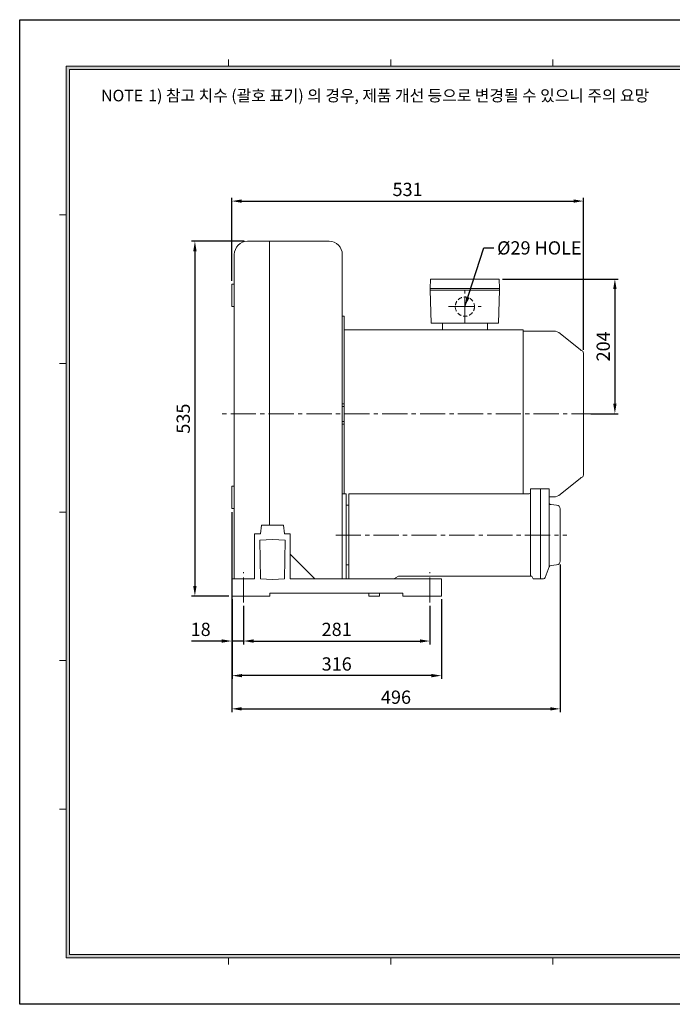
# Model space of a CAD drawing. Units: millimetres. Extents: x 0 to 2100, y 0 to 1485.
# Drawn here: x 0 to 985, y 0 to 1485 of the extents above; entities that cross this region are included whole.
import ezdxf

# ---------------------------------------------------------------- set-up
doc = ezdxf.new("R2010")
doc.units = ezdxf.units.MM
doc.header["$LTSCALE"] = 2
doc.linetypes.add('CENTER2', pattern=[28.575, 19.05, -3.175, 3.175, -3.175])
doc.linetypes.add('HIDDEN2', pattern=[4.7625, 3.175, -1.5875])
for name, color, linetype, lineweight in [('center', 1, 'CENTER2', 18), ('dim', 4, 'Continuous', 18), ('dwg_Table', 7, 'Continuous', 18), ('hidden', 2, 'HIDDEN2', 18), ('outline', 7, 'Continuous', 18)]:
    doc.layers.add(name, color=color, linetype=linetype, lineweight=lineweight)
doc.styles.get("Standard").update_dxf_attribs({"font": 'isocp.shx', "bigfont": 'whgtxt.shx'})
doc.dimstyles.new('추가 01', dxfattribs={"dimscale": 5, "dimtxt": 4, "dimasz": 3, "dimexe": 1, "dimexo": 1, "dimgap": 1, "dimtad": 1, "dimdec": 4, "dimdsep": 46, "dimtxsty": 'Standard', "dimcen": 0, "dimclrt": 2, "dimadec": 4, "dimazin": 2, "dimtfac": 1, "dimtdec": 4, "dimtmove": 0, "dimatfit": 3, "dimfxl": 0, "dimarcsym": 0})

# ---------------------------------------------------------------- blocks, each defined once
blk = doc.blocks.new('*D74')
at = {"layer": 'Defpoints', "color": 0}
for p in [(344, 1150.8), (264.5, 615.8), (320.5, 615.8)]:
    blk.add_point(p, dxfattribs=at)
at = {"layer": 'dim', "color": 0, "lineweight": -2}
for p, q in [((339, 1150.8), (259.5, 1150.8)), ((264.5, 1135.8), (264.5, 630.8)), ((315.5, 615.8), (259.5, 615.8))]:
    blk.add_line(p, q, dxfattribs=at)
at = {"layer": 'dim', "color": 0}
for points in [[(262, 1135.8), (267, 1135.8), (264.5, 1150.8)], [(262, 630.8), (267, 630.8), (264.5, 615.8)]]:
    blk.add_solid(points, dxfattribs=at)
at = {"layer": 'dim', "color": 2, "insert": (249.5, 883.3), "char_height": 20, "attachment_point": 5, "rotation": 90}
blk.add_mtext('535', dxfattribs=at)
blk = doc.blocks.new('*D78')
at = {"layer": 'Defpoints', "color": 0}
for p in [(851, 1211.4), (320, 1086.3), (851, 982.3)]:
    blk.add_point(p, dxfattribs=at)
at = {"layer": 'dim', "color": 0, "lineweight": -2}
for p, q in [((320, 1091.3), (320, 1216.4)), ((335, 1211.4), (836, 1211.4)), ((851, 987.3), (851, 1216.4))]:
    blk.add_line(p, q, dxfattribs=at)
at = {"layer": 'dim', "color": 0}
for points in [[(335, 1213.9), (335, 1208.9), (320, 1211.4)], [(836, 1213.9), (836, 1208.9), (851, 1211.4)]]:
    blk.add_solid(points, dxfattribs=at)
at = {"layer": 'dim', "color": 2, "insert": (585.5, 1226.4), "char_height": 20, "attachment_point": 5}
blk.add_mtext('531', dxfattribs=at)
blk = doc.blocks.new('*D79')
at = {"layer": 'Defpoints', "color": 0}
for p in [(724, 1093.8), (857, 890.8), (898.4, 890.8)]:
    blk.add_point(p, dxfattribs=at)
at = {"layer": 'dim', "color": 0, "lineweight": -2}
for p, q in [((729, 1093.8), (903.4, 1093.8)), ((898.4, 1078.8), (898.4, 905.8)), ((862, 890.8), (903.4, 890.8))]:
    blk.add_line(p, q, dxfattribs=at)
at = {"layer": 'dim', "color": 0}
for points in [[(895.9, 1078.8), (900.9, 1078.8), (898.4, 1093.8)], [(895.9, 905.8), (900.9, 905.8), (898.4, 890.8)]]:
    blk.add_solid(points, dxfattribs=at)
at = {"layer": 'dim', "color": 2, "insert": (883.4, 992.3), "char_height": 20, "attachment_point": 5, "rotation": 90}
blk.add_mtext('204', dxfattribs=at)
blk = doc.blocks.new('*D80')
at = {"layer": 'Defpoints', "color": 0}
for p in [(320, 747.5), (338, 605.8), (338, 547.9)]:
    blk.add_point(p, dxfattribs=at)
at = {"layer": 'dim', "color": 0, "lineweight": -2}
for p, q in [((320, 742.5), (320, 542.9)), ((338, 600.8), (338, 542.9)), ((305, 547.9), (259.2, 547.9)), ((338, 547.9), (320, 547.9)), ((353, 547.9), (368, 547.9))]:
    blk.add_line(p, q, dxfattribs=at)
at = {"layer": 'dim', "color": 0}
for points in [[(305, 550.4), (305, 545.4), (320, 547.9)], [(353, 550.4), (353, 545.4), (338, 547.9)]]:
    blk.add_solid(points, dxfattribs=at)
at = {"layer": 'dim', "color": 2, "insert": (273.2, 562.9), "char_height": 20, "attachment_point": 5}
blk.add_mtext('18', dxfattribs=at)
blk = doc.blocks.new('*D81')
at = {"layer": 'Defpoints', "color": 0}
for p in [(338, 605.8), (619, 605.8), (619, 547.9)]:
    blk.add_point(p, dxfattribs=at)
at = {"layer": 'dim', "color": 0, "lineweight": -2}
for p, q in [((338, 600.8), (338, 542.9)), ((619, 600.8), (619, 542.9)), ((353, 547.9), (604, 547.9))]:
    blk.add_line(p, q, dxfattribs=at)
at = {"layer": 'dim', "color": 0}
for points in [[(353, 550.4), (353, 545.4), (338, 547.9)], [(604, 550.4), (604, 545.4), (619, 547.9)]]:
    blk.add_solid(points, dxfattribs=at)
at = {"layer": 'dim', "color": 2, "insert": (478.5, 562.9), "char_height": 20, "attachment_point": 5}
blk.add_mtext('281', dxfattribs=at)
blk = doc.blocks.new('*D82')
at = {"layer": 'Defpoints', "color": 0}
for p in [(320.5, 615.8), (636.5, 615.8), (320.5, 495.7)]:
    blk.add_point(p, dxfattribs=at)
at = {"layer": 'dim', "color": 0, "lineweight": -2}
for p, q in [((320.5, 610.8), (320.5, 490.7)), ((636.5, 610.8), (636.5, 490.7)), ((621.5, 495.7), (335.5, 495.7))]:
    blk.add_line(p, q, dxfattribs=at)
at = {"layer": 'dim', "color": 0}
for points in [[(335.5, 498.2), (335.5, 493.2), (320.5, 495.7)], [(621.5, 498.2), (621.5, 493.2), (636.5, 495.7)]]:
    blk.add_solid(points, dxfattribs=at)
at = {"layer": 'dim', "color": 2, "insert": (478.5, 510.7), "char_height": 20, "attachment_point": 5}
blk.add_mtext('316', dxfattribs=at)
blk = doc.blocks.new('*D83')
at = {"layer": 'Defpoints', "color": 0}
for p in [(320, 747.5), (816, 668.3), (816, 445.6)]:
    blk.add_point(p, dxfattribs=at)
at = {"layer": 'dim', "color": 0, "lineweight": -2}
for p, q in [((320, 742.5), (320, 440.6)), ((816, 663.3), (816, 440.6)), ((335, 445.6), (801, 445.6))]:
    blk.add_line(p, q, dxfattribs=at)
at = {"layer": 'dim', "color": 0}
for points in [[(335, 448.1), (335, 443.1), (320, 445.6)], [(801, 448.1), (801, 443.1), (816, 445.6)]]:
    blk.add_solid(points, dxfattribs=at)
at = {"layer": 'dim', "color": 2, "insert": (568, 460.6), "char_height": 20, "attachment_point": 5}
blk.add_mtext('496', dxfattribs=at)

msp = doc.modelspace()

# ---------------------------------------------------------------- hatches: boundary and pattern name
at = {"layer": 'dwg_Table'}
h = msp.add_hatch(color=4, dxfattribs=at)
h.paths.add_polyline_path([(70, 1415), (70, 70), (2030, 70), (2030, 1415)])
h.paths.add_polyline_path([(75, 1410), (75, 75), (2025, 75), (2025, 1410)], flags=16)

# ---------------------------------------------------------------- linework, layer by layer
at = {"layer": 'center'}
for p, q in [((671.98631, 1027.79548), (671.98631, 1076.79548)), ((647.48631, 1052.29548), (696.48631, 1052.29548)), ((870.98631, 890.79548), (303.98631, 890.79548)), ((476.98631, 707.79548), (825.98631, 707.79548)), ((337.98631, 605.79548), (337.98631, 651.79548)), ((618.98631, 605.79548), (618.98631, 651.79548))]:
    msp.add_line(p, q, dxfattribs=at)
at = {"layer": 'Defpoints'}
msp.add_lwpolyline([(0, 1485), (2100, 1485), (2100, 0), (0, 0)], close=True, dxfattribs=at)
at = {"layer": 'dwg_Table'}
for p, q in [((2030, 1415), (70, 1415)), ((70, 1415), (70, 70)), ((315, 1415), (315, 1425)), ((560, 1415), (560, 1425)), ((805, 1415), (805, 1425)), ((2025, 1410), (75, 1410)), ((75, 1410), (75, 75)), ((70, 1190.75), (60, 1190.75)), ((70, 966.6), (60, 966.6)), ((70, 742.45), (60, 742.45)), ((70, 518.3), (60, 518.3)), ((70, 294.15), (60, 294.15)), ((75, 75), (2025, 75)), ((70, 70), (2030, 70)), ((315, 70), (315, 60)), ((560, 70), (560, 60)), ((805, 70), (805, 60))]:
    msp.add_line(p, q, dxfattribs=at)
at = {"layer": 'hidden'}
msp.add_circle((671.98631, 1052.29548), 14.5, dxfattribs=at)
at = {"layer": 'outline'}
for p, q in [((343.98631, 1150.79548), (466.98631, 1150.79548)), ((376.98631, 1150.79548), (376.98631, 722.79548)), ((323.98631, 1130.79548), (323.98631, 641.79548)), ((486.98631, 1130.79548), (486.98631, 641.79548)), ((319.98631, 1086.33994), (319.98631, 1052.33994)), ((323.98631, 1086.33994), (319.98631, 1086.33994)), ((619.48631, 1079.79548), (619.98631, 1093.79548)), ((619.98631, 1093.79548), (671.98631, 1093.79548)), ((723.98631, 1093.79548), (671.98631, 1093.79548)), ((724.48631, 1079.79548), (723.98631, 1093.79548)), ((619.48631, 1079.79548), (724.48631, 1079.79548)), ((619.48631, 1079.79548), (619.48631, 1077.29548)), ((724.48631, 1077.29548), (619.48631, 1077.29548)), ((619.48631, 1077.29548), (724.48631, 1077.29548)), ((620.98631, 1027.29548), (619.48631, 1077.29548)), ((724.48631, 1077.29548), (722.98631, 1027.29548)), ((724.48631, 1079.79548), (724.48631, 1077.29548)), ((323.98631, 1052.33994), (319.98631, 1052.33994)), ((486.98631, 1037.79548), (489.98631, 1037.79548)), ((489.98631, 1037.79548), (489.98631, 769.79548)), ((620.98631, 1027.29548), (722.98631, 1027.29548)), ((637.98631, 1017.29548), (637.98631, 1027.29548)), ((705.98631, 1017.29548), (705.98631, 1027.29548)), ((759.98631, 1017.29548), (489.98631, 1017.29548)), ((759.98631, 1017.29548), (759.98631, 769.79548)), ((805.84627, 1015.29548), (759.98631, 1015.29548)), ((815.97894, 1011.94572), (846.35336, 986.87697)), ((850.98631, 982.29548), (850.98631, 798.29548)), ((486.98631, 905.43685), (489.98631, 905.43685)), ((486.98631, 901.79548), (489.98631, 901.79548)), ((486.98631, 878.79548), (489.98631, 878.79548)), ((486.98631, 875.15411), (489.98631, 875.15411)), ((815.97894, 768.64525), (846.35336, 793.714)), ((319.98631, 781.54548), (319.98631, 747.54548)), ((323.98631, 781.54548), (319.98631, 781.54548)), ((770.98631, 777.29548), (770.98631, 645.79548)), ((785.98631, 777.29548), (770.98631, 777.29548)), ((785.98631, 777.29548), (785.98631, 641.79548)), ((785.98631, 777.29548), (798.98631, 777.29548)), ((798.98631, 777.29548), (798.98631, 659.3311)), ((492.98631, 769.79548), (486.98631, 769.79548)), ((492.98631, 707.79548), (492.98631, 769.79548)), ((496.98631, 707.79548), (496.98631, 769.79548)), ((496.98631, 769.79548), (768.98631, 769.79548)), ((805.84627, 765.29548), (798.98631, 765.29548)), ((323.98631, 747.54548), (319.98631, 747.54548)), ((492.98631, 752.79548), (496.98631, 752.79548)), ((492.98631, 662.79548), (492.98631, 752.79548)), ((785.98631, 751.29548), (785.98631, 664.29548)), ((810.48631, 752.79548), (801.98631, 753.79548)), ((801.98631, 753.79548), (801.98631, 753.79548)), ((815.98631, 747.29548), (815.98631, 668.09555)), ((364.98631, 722.79548), (363.48631, 709.79548)), ((364.98631, 722.79548), (397.98631, 722.79548)), ((397.98631, 722.79548), (399.48631, 709.79548)), ((354.48631, 641.79548), (354.48631, 709.79548)), ((354.48631, 709.79548), (363.48631, 709.79548)), ((362.48631, 699.79548), (381.48631, 700.79548)), ((362.48631, 699.79548), (363.48631, 641.79548)), ((400.48631, 699.79548), (381.48631, 700.79548)), ((399.48631, 709.79548), (408.48631, 709.79548)), ((400.48631, 699.79548), (399.48631, 641.79548)), ((408.48631, 641.79548), (408.48631, 709.79548)), ((492.98631, 707.79548), (492.98631, 641.79548)), ((496.98631, 707.79548), (496.98631, 641.79548)), ((445.48631, 641.79548), (408.48631, 678.79548)), ((492.98631, 662.79548), (496.98631, 662.79548)), ((793.22417, 643.72294), (799.18287, 659.86353)), ((810.48631, 662.79548), (801.98631, 661.79548)), ((801.98631, 661.79548), (801.98631, 661.79548)), ((320.48631, 641.79548), (354.48631, 641.79548)), ((320.48631, 615.79548), (320.48631, 641.79548)), ((381.48631, 640.79548), (363.48631, 641.79548)), ((399.48631, 641.79548), (381.48631, 640.79548)), ((408.48631, 641.79548), (636.48631, 641.79548)), ((564.78631, 641.79548), (571.98631, 645.79548)), ((571.98631, 645.79548), (772.98631, 645.79548)), ((636.48631, 615.79548), (636.48631, 641.79548)), ((772.98631, 645.79548), (774.98631, 641.79548)), ((774.98631, 641.79548), (785.98631, 641.79548)), ((785.98631, 641.79548), (790.42245, 641.79548)), ((320.48631, 615.79548), (377.48631, 615.79548)), ((578.48631, 620.29548), (377.48631, 620.29548)), ((377.48631, 620.29548), (377.48631, 615.79548)), ((526.98631, 615.79548), (526.98631, 620.29548)), ((542.98631, 615.79548), (526.98631, 615.79548)), ((542.98631, 615.79548), (542.98631, 620.29548)), ((578.48631, 615.79548), (578.48631, 620.29548)), ((578.48631, 615.79548), (636.48631, 615.79548))]:
    msp.add_line(p, q, dxfattribs=at)
for centre, radius, start, end in [((343.98631, 1130.79548), 20, 90, 180), ((466.98631, 1130.79548), 20, 0, 90), ((805.84627, 998.29548), 17, 53.41321693, 90), ((848.28253, 989.17442), 3, 229.9798243, 259.32865559), ((846.98631, 982.29548), 4, 0, 79.32865559), ((848.28253, 791.41654), 3, 100.67134441, 130.0201757), ((846.98631, 798.29548), 4, 280.67134441, 0), ((768.98631, 771.79548), 2, 270, 0), ((805.84627, 782.29548), 17, 270, 306.58678307), ((801.98631, 756.79548), 3, 180, 270), ((810.48631, 747.29548), 5.5, 0, 90), ((810.48631, 668.29548), 5.5, 270, 0), ((801.98631, 658.79548), 3, 90, 159.14433228), ((790.42245, 644.79548), 3, 270, 339.05234096)]:
    msp.add_arc(centre, radius, start, end, dxfattribs=at)

# ---------------------------------------------------------------- texts
at = {"layer": 'dim', "color": 2, "insert": (720.59736, 1150.80381), "char_height": 20, "attachment_point": 1}
msp.add_mtext('%%C29 HOLE', dxfattribs=at)
at = {"layer": 'dwg_Table', "char_height": 17.5, "width": 942.041, "attachment_point": 1}
for s, insert in [('1) 참고 치수 (괄호 표기) 의 경우, 제품 개선 등으로 변경될 수 있으니 주의 요망', (194.18564, 1379.32714)), ('NOTE\\P     ', (122.92135, 1379.32714))]:
    msp.add_mtext(s, dxfattribs=dict(at, insert=insert))

# ---------------------------------------------------------------- dimensions: what is measured, and where the dimension line sits
at = {"layer": 'dim'}
for base, p1, p2, picture, middle in [((850.98631, 1211.36993), (319.98631, 1086.33994), (850.98631, 982.29548), '*D78', (585.48631, 1226.36993)), ((815.98631, 445.63827), (319.98631, 747.54548), (815.98631, 668.29548), '*D83', (567.98631, 460.63827)), ((320.48631, 495.68474), (636.48631, 615.79548), (320.48631, 615.79548), '*D82', (478.48631, 510.68474)), ((618.98631, 547.90761), (337.98631, 605.79548), (618.98631, 605.79548), '*D81', (478.48631, 562.90958))]:
    dim = msp.add_linear_dim(base=base, p1=p1, p2=p2, dimstyle='추가 01', dxfattribs=at)
    dim.commit()
    dim.dimension.update_dxf_attribs({"geometry": picture, "text_midpoint": middle})
dim = msp.add_linear_dim(base=(264.48645, 615.79548), p1=(343.98631, 1150.79548), p2=(320.48631, 615.79548), angle=90, dimstyle='추가 01', dxfattribs=at)
dim.commit()
dim.dimension.update_dxf_attribs({"geometry": '*D74', "text_midpoint": (249.48645, 883.29548)})
dim = msp.add_linear_dim(base=(898.36057, 890.79548), p1=(723.98631, 1093.79548), p2=(856.98631, 890.79548), angle=90, text='204', dimstyle='추가 01', dxfattribs=at)
dim.commit()
dim.dimension.update_dxf_attribs({"geometry": '*D79', "text_midpoint": (883.3586, 992.29548)})
dim = msp.add_linear_dim(base=(337.98631, 547.90761), p1=(319.98631, 747.54548), p2=(337.98631, 605.79548), dimstyle='추가 01', dxfattribs=at)
dim.commit()
dim.dimension.update_dxf_attribs({"geometry": '*D80', "text_midpoint": (273.16985, 547.90761), "dimtype": 160})

# ---------------------------------------------------------------- leaders
at = {"layer": 'dim', "annotation_type": 0, "has_hookline": 1, "hookline_direction": 0, "text_width": 112.98655}
msp.add_leader([(671.98631, 1052.29548), (700.59736, 1140.80381), (715.59736, 1140.80381)], dimstyle='추가 01', override={"dimgap": 1, "dimtad": 0}, dxfattribs=at)

doc.saveas('drawing.dxf')
